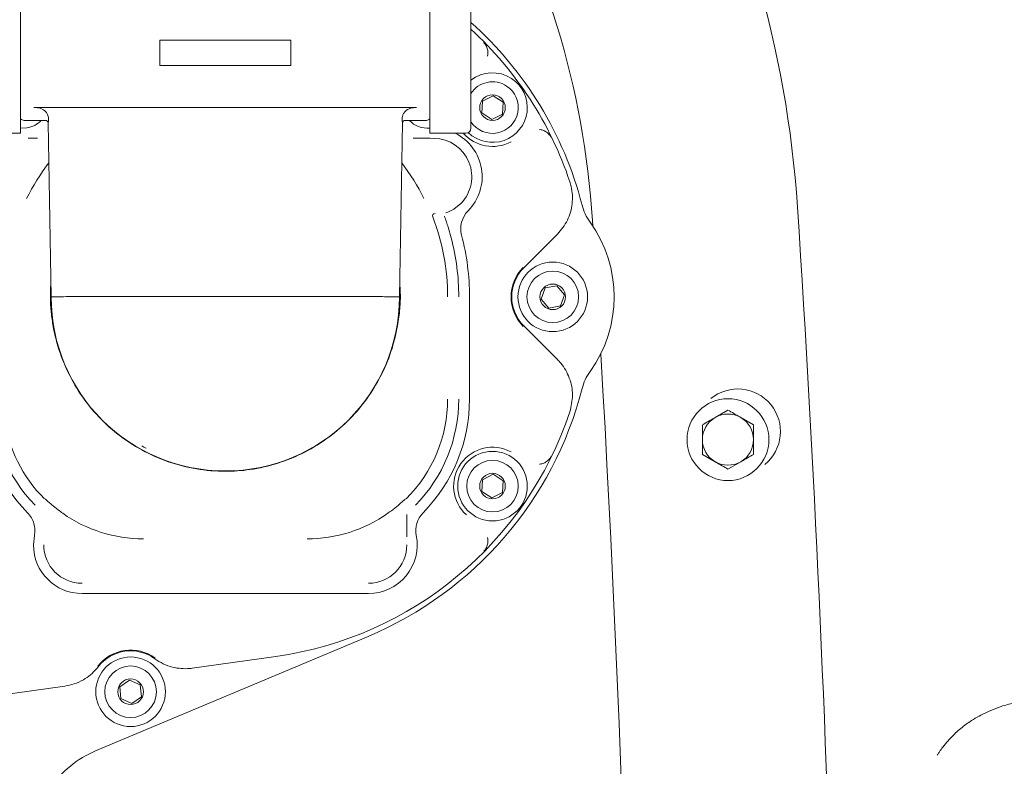
# Model space of a CAD drawing. Units: millimetres. Extents: x 1039 to 3616, y 135 to 2822.
# Drawn here: x 2197 to 2389, y 886 to 1032 of the extents above; entities that cross this region are included whole.
import ezdxf

# ---------------------------------------------------------------- set-up
doc = ezdxf.new("R2010")
doc.units = ezdxf.units.MM
doc.header["$LTSCALE"] = 15
doc.linetypes.add('SLD-Durchgehend', pattern=[0])
doc.layers.add('MAßLINIE_MAßZEICHNUNGEN', color=7, linetype='SLD-Durchgehend')
doc.styles.add('SLDTEXTSTYLE0', font='Opinion Pro')
doc.dimstyles.new('SLDDIMSTYLE0', dxfattribs={"dimtxt": 79.375, "dimasz": 52.5, "dimexe": 0, "dimexo": 0.0625, "dimgap": 19.84375, "dimtad": 0, "dimdec": 0, "dimrnd": 1e-09, "dimzin": 12, "dimdsep": 46, "dimtxsty": 'SLDTEXTSTYLE0', "dimsah": 1, "dimcen": 0.09, "dimadec": 0, "dimazin": 3, "dimtfac": 1, "dimtdec": 0, "dimtofl": 0, "dimtmove": 0, "dimatfit": 3, "dimfxl": 1, "dimfrac": 2, "dimtolj": 1, "dimtzin": 12, "dimarcsym": 0})

# ---------------------------------------------------------------- blocks, each defined once
blk = doc.blocks.new('_D')
at = {"layer": 'MAßLINIE_MAßZEICHNUNGEN', "color": 7}
for p, q in [((2269.09, 1334.76), (1465.75, 1334.76)), ((1480.75, 1334.76), (1480.75, 834.56)), ((1480.75, 134.94), (1480.75, 494.09)), ((2269.09, 134.94), (1465.75, 134.94))]:
    blk.add_line(p, q, dxfattribs=at)
for points in [[(1480.75, 1334.76), (1458.25, 1282.26), (1503.25, 1282.26)], [(1480.75, 134.94), (1503.25, 187.44), (1458.25, 187.44)]]:
    blk.add_solid(points, dxfattribs=at)
at = {"layer": 'MAßLINIE_MAßZEICHNUNGEN', "color": 7, "char_height": 79.375, "attachment_point": 1, "rotation": 90, "style": 'SLDTEXTSTYLE0'}
for s, insert in [('1200', (1438.94, 607.76)), ('%%c', (1438.94, 494.09))]:
    blk.add_mtext(s, dxfattribs=dict(at, insert=insert))
blk = doc.blocks.new('_D_1')
at = {"layer": 'MAßLINIE_MAßZEICHNUNGEN', "color": 7}
for p, q in [((1664.09, 826.59), (1664.09, 1563.39)), ((3048.09, 792.98), (3048.09, 1563.39)), ((1664.09, 1548.39), (2235.61, 1548.39)), ((3048.09, 1548.39), (2460.21, 1548.39))]:
    blk.add_line(p, q, dxfattribs=at)
for points in [[(1664.09, 1548.39), (1716.59, 1525.89), (1716.59, 1570.89)], [(3048.09, 1548.39), (2995.59, 1570.89), (2995.59, 1525.89)]]:
    blk.add_solid(points, dxfattribs=at)
at = {"layer": 'MAßLINIE_MAßZEICHNUNGEN', "color": 7, "insert": (2235.61, 1594.4), "char_height": 79.375, "attachment_point": 1, "style": 'SLDTEXTSTYLE0'}
blk.add_mtext('1384', dxfattribs=at)

msp = doc.modelspace()

# ---------------------------------------------------------------- linework, layer by layer
at = {"color": 7, "linetype": 'SLD-Durchgehend', "lineweight": 18}
for p, q in [((2197.09, 1017.21), (2197.09, 1066.53)), ((2277.09, 1017.21), (2277.09, 1066.53)), ((2285.09, 1043.6), (2285.09, 1017.58)), ((2224.3, 1027.55), (2224.3, 1022.55)), ((2249.88, 1027.55), (2224.3, 1027.55)), ((2249.88, 1022.55), (2249.88, 1027.55)), ((2224.3, 1022.55), (2249.88, 1022.55)), ((2197.09, 1009.35), (2197.09, 1017.21)), ((2277.09, 1009.35), (2277.09, 1017.21)), ((2285.09, 1017.58), (2285.09, 1010.35)), ((2289.44, 1016.66), (2287.38, 1015.61)), ((2291.37, 1015.39), (2289.44, 1016.66)), ((2274.48, 1014.35), (2199.7, 1014.35)), ((2287.38, 1015.61), (2287.25, 1013.31)), ((2291.24, 1013.09), (2291.37, 1015.39)), ((2287.25, 1013.31), (2289.18, 1012.05)), ((2289.18, 1012.05), (2291.24, 1013.09)), ((2197.13, 1010.32), (2198.3, 1010.37)), ((2197.79, 1011.85), (2201.97, 1011.85)), ((2202.46, 1011.4), (2203.05, 977.35)), ((2271.13, 977.36), (2271.72, 1011.4)), ((2272.21, 1011.85), (2276.39, 1011.85)), ((2190.09, 1009.35), (2197.09, 1009.35)), ((2277.16, 1008.35), (2273.82, 1008.4)), ((2277.09, 1009.35), (2284.09, 1009.35)), ((2277.92, 1008.33), (2277.16, 1008.35)), ((2281.73, 994.49), (2283.12, 995.59)), ((2308.95, 991.14), (2308.87, 992.29)), ((2281.24, 988.87), (2280.65, 990.96)), ((2295.43, 983.01), (2302.01, 989.6)), ((2301.86, 979.53), (2299.59, 979.11)), ((2303.36, 977.77), (2301.86, 979.53)), ((2299.59, 979.11), (2298.82, 976.93)), ((2302.59, 975.59), (2303.36, 977.77)), ((2271.13, 977.35), (2271.13, 977.35)), ((2271.13, 977.32), (2271.13, 977.35)), ((2284.82, 977.35), (2284.82, 957.35)), ((2298.82, 976.93), (2300.32, 975.17)), ((2300.32, 975.17), (2302.59, 975.59)), ((2302.01, 965.1), (2295.43, 971.69)), ((2335.33, 955.21), (2332.83, 953.77)), ((2340.33, 952.32), (2337.83, 953.77)), ((2330.33, 946.55), (2332.83, 945.11)), ((2335.33, 943.66), (2337.83, 945.11)), ((2287.38, 941.61), (2287.25, 939.31)), ((2289.44, 942.66), (2287.38, 941.61)), ((2291.37, 941.39), (2289.44, 942.66)), ((2291.24, 939.09), (2291.37, 941.39)), ((2287.25, 939.31), (2289.18, 938.05)), ((2289.18, 938.05), (2291.24, 939.09)), ((2272.58, 930.42), (2272.57, 934.8)), ((2199.59, 928.85), (2199.77, 930.68)), ((2265.09, 919.35), (2209.09, 919.35)), ((2264.99, 910.98), (2211.74, 888.59)), ((2230.63, 904.75), (2246.97, 907.05)), ((2159.42, 894.75), (2205.72, 901.25)), ((2218.36, 902.44), (2216.48, 901.11)), ((2216.48, 901.11), (2216.7, 898.81)), ((2220.46, 901.48), (2218.36, 902.44)), ((2220.68, 899.19), (2220.46, 901.48)), ((2216.7, 898.81), (2218.8, 897.85)), ((2218.8, 897.85), (2220.68, 899.19))]:
    msp.add_line(p, q, dxfattribs=at)
for centre, radius in [((2289.31, 1014.35), 2.5), ((2301.09, 977.35), 6.8), ((2301.09, 977.35), 5.04), ((2301.09, 977.35), 2.5), ((2335.33, 949.44), 8), ((2289.31, 940.35), 6.8), ((2289.31, 940.35), 5.04), ((2289.31, 940.35), 2.5), ((2218.58, 900.15), 6.8), ((2218.58, 900.15), 5.04), ((2218.58, 900.15), 2.5)]:
    msp.add_circle(centre, radius, dxfattribs=at)
for centre, radius, start, end in [((2284.09, 734.85), 505, 85.6222, 270), ((2141.07, 981.37), 208.28, 3.7245, 29.1822), ((2141.07, 981.37), 168.15, 3.7245, 30.043), ((2237.09, 977.35), 72, 14.4338, 48.1897), ((2237.09, 977.35), 70.99, 18.4657, 47.4572), ((2289.31, 1014.35), 6.8, 225.8178, 56.8467), ((2289.31, 1014.35), 6.8, 56.8467, 128.3665), ((2289.31, 1014.35), 5.04, 56.8467, 146.8574), ((2289.31, 1014.35), 5.04, 213.1426, 56.8467), ((2197.79, 1012.85), 1, 225.573, 270), ((2197.52, 1015.31), 5, 278.9006, 316.2819), ((2201.96, 1011.35), 0.5, 6.1488, 88.7982), ((2272.22, 1011.35), 0.5, 90.8739, 174.4553), ((2276.66, 1015.31), 5, 223.7181, 274.4871), ((2276.39, 1012.85), 1, 270, 314.427), ((2284.09, 1010.35), 1, 270, 360), ((2277.79, 1000.85), 9.5, 315.3531, 63.4746), ((2289.31, 1014.35), 7.6, 221.1717, 298.589), ((2277.79, 1000.85), 7.48, 315.3531, 89), ((2237.09, 977.35), 43.32, 142.787, 153.6763), ((2237.09, 977.35), 43.32, 26.3237, 37.213), ((2316.5, 997.79), 10, 194.4338, 215.7313), ((-1645.91, 734.85), 4003.28, 1.54248, 3.72449), ((2278.1, 993.16), 0.5, 92.3657, 200.9997), ((2237.09, 977.35), 43.45, 0, 21.0788), ((2237.09, 977.35), 45.63, 17.3451, 20.2237), ((2277.79, 1000.85), 7.48, 288.8851, 301.7157), ((2288.11, 990.66), 5, 135.3531, 194.6219), ((2288.09, 977.35), 25, 324.2687, 35.7313), ((2237.09, 977.35), 47.73, 0, 14.6219), ((2237.09, 977.35), 45.63, 0, 14.6219), ((2301.09, 977.35), 8.15, 135, 225), ((2301.09, 977.35), 8.01, 135, 225), ((2237.09, 977.35), 34.04, 180.0527, 359.9473), ((-1645.91, 734.85), 3963.15, 356.65302, 3.34698), ((2316.5, 956.91), 10, 144.2687, 165.5662), ((2237.09, 977.35), 72, 292.799, 345.5662), ((2337.26, 951.02), 8.33, 309.4008, 129.4008), ((2221.09, 957.35), 31.73, 180, 224.425), ((2221.09, 957.35), 29.63, 180, 224.425), ((2253.09, 957.35), 27.45, 314.8028, 0), ((2253.09, 957.35), 29.63, 315.575, 0), ((2253.09, 957.35), 31.73, 315.575, 0), ((2237.09, 977.35), 70.99, 278, 341.5343), ((2221.09, 957.35), 27.45, 187.7832, 225.1972), ((2335.33, 949.44), 5, 120, 180), ((2335.33, 949.44), 5, 60, 120), ((2335.33, 949.44), 5, 0, 60), ((2335.33, 949.44), 5, 180, 240), ((2335.33, 949.44), 5, 300, 0), ((2237.09, 977.35), 33.4, 240.7074, 242.4371), ((2289.31, 940.35), 7.6, 61.411, 227.9514), ((2335.33, 949.44), 5, 240, 300), ((2194.86, 931.64), 5, 15.9905, 44.425), ((2221.09, 957.35), 27.32, 234.7755, 270), ((2253.09, 957.35), 27.32, 270, 305.2245), ((2279.32, 931.64), 5, 135.575, 191.0916), ((2265.09, 928.85), 9.5, 270, 11.0916), ((2209.09, 928.85), 9.5, 180, 270), ((2209.09, 928.85), 7.48, 180, 270), ((2265.09, 928.85), 7.48, 270, 0), ((2218.58, 900.14), 8.15, 53.8784, 142.1216), ((2218.58, 900.14), 8.01, 53.6917, 142.3083), ((2219.49, 870.15), 20, 112.799, 145.855)]:
    msp.add_arc(centre, radius, start, end, dxfattribs=at)
for points, knots in [([(2288.33, 1024.43), (2288.36, 1024.64), (2288.44, 1025.16), (2288.3, 1025.99), (2288, 1026.62), (2287.72, 1026.96), (2287.64, 1027.04), (2287.63, 1027.05)], [0, 0, 0, 0, 0.203751, 0.482696, 0.860562, 0.996469, 1, 1, 1, 1]), ([(2200.08, 1014.35), (2200.3, 1014.34), (2200.74, 1014.31), (2201.32, 1014.09), (2201.85, 1013.73), (2202.35, 1013.11), (2202.56, 1012.36), (2202.54, 1011.73), (2202.49, 1011.48), (2202.47, 1011.41), (2202.47, 1011.4)], [0, 0, 0, 0, 0.083839, 0.167091, 0.246385, 0.36991, 0.576602, 0.775291, 0.980973, 1, 1, 1, 1]), ([(2271.71, 1011.4), (2271.7, 1011.47), (2271.65, 1011.67), (2271.59, 1012.36), (2271.9, 1013.18), (2272.28, 1013.69), (2272.85, 1014.09), (2273.46, 1014.31), (2273.91, 1014.34), (2274.1, 1014.35)], [0, 0, 0, 0, 0.167511, 0.492454, 0.614329, 0.742241, 0.831867, 0.924923, 1, 1, 1, 1]), ([(2200.36, 1008.4), (2200.06, 1008.4), (2199.45, 1008.39), (2198.84, 1008.38), (2198.54, 1008.37)], [0, 0, 0, 0, 0.499914, 1, 1, 1, 1]), ([(2300.73, 1008.56), (2300.73, 1008.56), (2300.68, 1008.67), (2300.45, 1009.04), (2299.96, 1009.54), (2299.22, 1009.94), (2298.71, 1010.05), (2298.49, 1010.09)], [0, 0, 0, 0, 0.00353, 0.139432, 0.517306, 0.796254, 1, 1, 1, 1]), ([(2302.01, 989.6), (2302.73, 990.47), (2304.16, 992.22), (2305.05, 995.55), (2304.93, 998.15), (2304.52, 999.53), (2304.43, 999.84)], [0, 0, 0, 0, 0.304457, 0.608917, 0.913357, 1, 1, 1, 1]), ([(2203, 980.29), (2202.97, 979.87), (2202.89, 978.55), (2202.89, 976.4), (2203.1, 973.68), (2203.5, 971.19), (2204.26, 967.87), (2205.66, 963.8), (2208.3, 958.81), (2211.78, 954.3), (2215.96, 950.4), (2220.7, 947.28), (2225.89, 944.97), (2231.42, 943.57), (2236.8, 943.11), (2242.18, 943.49), (2247.45, 944.7), (2252.67, 946.85), (2257.4, 949.8), (2261.47, 953.34), (2264.84, 957.35), (2267.56, 961.77), (2269.6, 966.62), (2270.75, 971.24), (2271.23, 975.06), (2271.36, 977.65), (2271.22, 979.35), (2271.18, 979.96)], [0, 0, 0, 0, 0.012814, 0.040411, 0.068019, 0.095396, 0.111519, 0.159784, 0.208099, 0.257182, 0.30627, 0.35521, 0.404123, 0.452939, 0.501755, 0.54303, 0.591929, 0.640798, 0.68854, 0.736244, 0.779824, 0.823398, 0.870078, 0.916663, 0.949069, 0.981836, 1, 1, 1, 1]), ([(2203.05, 977.35), (2203.07, 977.36), (2203.12, 977.36), (2203.62, 977.37), (2204.8, 977.38), (2207.14, 977.4), (2210.33, 977.41), (2214.3, 977.42), (2218.88, 977.43), (2224.03, 977.43), (2229.49, 977.44), (2235.22, 977.44), (2240.96, 977.44), (2246.63, 977.44), (2251.99, 977.43), (2256.97, 977.42), (2261.34, 977.42), (2265.06, 977.4), (2267.62, 977.39), (2269.36, 977.38), (2270.46, 977.37), (2271.04, 977.36), (2271.11, 977.36), (2271.13, 977.35)], [0, 0, 0, 0, 0.026489, 0.053334, 0.106835, 0.159785, 0.214271, 0.267222, 0.321707, 0.374658, 0.429143, 0.482094, 0.53658, 0.58953, 0.644016, 0.696966, 0.751452, 0.804402, 0.858888, 0.893147, 0.933009, 0.973511, 1, 1, 1, 1]), ([(2203.05, 977.32), (2203.05, 977.32), (2203.05, 977.36), (2203.05, 977.4), (2203.05, 977.44)], [0, 0, 0, 0, 0.075437, 1, 1, 1, 1]), ([(2203.05, 977.35), (2203.05, 977.35), (2203.05, 977.35), (2203.05, 977.35), (2203.05, 977.34), (2203.05, 977.33), (2203.05, 977.32), (2203.05, 977.32)], [0, 0, 0, 0, 0.314563, 0.473741, 0.633183, 0.830973, 1, 1, 1, 1]), ([(2304.43, 954.87), (2304.68, 955.97), (2305.18, 958.17), (2304.49, 961.55), (2303.22, 963.82), (2302.23, 964.87), (2302.01, 965.1)], [0, 0, 0, 0, 0.3044582, 0.6089163, 0.9133569, 1, 1, 1, 1]), ([(2337.83, 953.77), (2337.77, 953.8), (2336.92, 954.29), (2336.09, 954.77), (2335.33, 955.21)], [0, 0, 0, 0, 0.070199, 1, 1, 1, 1]), ([(2332.83, 953.77), (2332.77, 953.73), (2331.92, 953.25), (2331.09, 952.77), (2330.33, 952.32)], [0, 0, 0, 0, 0.070202, 1, 1, 1, 1]), ([(2330.33, 952.32), (2330.33, 952.08), (2330.33, 951.14), (2330.33, 950.16), (2330.33, 949.44)], [0, 0, 0, 0, 0.257551, 1, 1, 1, 1]), ([(2340.33, 949.44), (2340.33, 950.16), (2340.33, 951.14), (2340.33, 952.08), (2340.33, 952.32)], [0, 0, 0, 0, 0.742449, 1, 1, 1, 1]), ([(2330.33, 949.44), (2330.33, 949.18), (2330.33, 948.2), (2330.33, 947.25), (2330.33, 946.55)], [0, 0, 0, 0, 0.2686343, 1, 1, 1, 1]), ([(2340.33, 946.55), (2340.33, 947.25), (2340.33, 948.2), (2340.33, 949.18), (2340.33, 949.44)], [0, 0, 0, 0, 0.7313657, 1, 1, 1, 1]), ([(2298.49, 944.61), (2298.71, 944.66), (2299.22, 944.76), (2299.96, 945.16), (2300.45, 945.66), (2300.68, 946.03), (2300.73, 946.14), (2300.73, 946.14)], [0, 0, 0, 0, 0.203744, 0.48269, 0.860565, 0.996467, 1, 1, 1, 1]), ([(2332.83, 945.11), (2332.88, 945.07), (2333.73, 944.59), (2334.56, 944.11), (2335.33, 943.66)], [0, 0, 0, 0, 0.070202, 1, 1, 1, 1]), ([(2337.83, 945.11), (2337.88, 945.14), (2338.73, 945.63), (2339.56, 946.11), (2340.33, 946.55)], [0, 0, 0, 0, 0.0702, 1, 1, 1, 1]), ([(2201.9, 937.83), (2201.94, 937.8), (2202.01, 937.74), (2202.46, 937.33), (2203.24, 936.65), (2204.27, 935.81), (2205.03, 935.26), (2205.33, 935.04)], [0, 0, 0, 0, 0.157017, 0.312521, 0.535396, 0.815824, 1, 1, 1, 1]), ([(2268.85, 935.04), (2269.32, 935.38), (2270.26, 936.07), (2271.33, 936.98), (2271.97, 937.56), (2272.23, 937.8), (2272.27, 937.82), (2272.28, 937.83)], [0, 0, 0, 0, 0.286644, 0.577621, 0.765596, 0.918564, 1, 1, 1, 1]), ([(2199.77, 930.68), (2199.82, 931.06), (2199.93, 931.84), (2199.76, 932.62), (2199.67, 933.02)], [0, 0, 0, 0, 0.479628, 1, 1, 1, 1]), ([(2287.63, 927.66), (2287.64, 927.66), (2287.72, 927.74), (2288, 928.08), (2288.3, 928.71), (2288.44, 929.55), (2288.36, 930.06), (2288.33, 930.28)], [0, 0, 0, 0, 0.003531, 0.139433, 0.51731, 0.796256, 1, 1, 1, 1]), ([(2223.32, 906.6), (2223.85, 906.25), (2224.93, 905.55), (2227.22, 904.75), (2229.2, 904.58), (2230.47, 904.73), (2230.63, 904.75)], [0, 0, 0, 0, 0.245619, 0.500648, 0.936081, 1, 1, 1, 1]), ([(2205.72, 901.25), (2206.34, 901.38), (2207.61, 901.63), (2209.8, 902.65), (2211.34, 903.91), (2212.14, 904.91), (2212.24, 905.04)], [0, 0, 0, 0, 0.245617, 0.500648, 0.936082, 1, 1, 1, 1]), ([(2388.71, 897.29), (2387.38, 896.76), (2385.01, 895.84), (2382.07, 893.98), (2379.94, 892.26), (2378.44, 890.73), (2377.41, 889.48), (2376.76, 888.57), (2376.42, 888.06), (2376.28, 887.83), (2376.24, 887.77), (2376.22, 887.74)], [0, 0, 0, 0, 0.270653, 0.480603, 0.647461, 0.779143, 0.879288, 0.948634, 0.986798, 0.992786, 1, 1, 1, 1]), ([(2399.04, 897.17), (2398.18, 897.44), (2396.44, 897.98), (2393.77, 898.19), (2391.15, 898), (2389.53, 897.53), (2388.71, 897.29)], [0, 0, 0, 0, 0.2629938, 0.5332531, 0.7633516, 1, 1, 1, 1])]:
    msp.add_open_spline(points, degree=3, knots=knots, dxfattribs=at)

# ---------------------------------------------------------------- dimensions: what is measured, and where the dimension line sits
at = {"layer": 'MAßLINIE_MAßZEICHNUNGEN', "color": 7}
dim = msp.add_linear_dim(base=(3048.09, 1548.39), p1=(1664.09, 811.59), p2=(3048.09, 777.98), dimstyle='SLDDIMSTYLE0', dxfattribs=at)
dim.commit()
dim.dimension.update_dxf_attribs({"geometry": '_D_1', "text_midpoint": (2347.91, 1548.39), "dimtype": 160})
dim = msp.add_linear_dim(base=(1480.75, 134.94), p1=(2284.09, 1334.76), p2=(2284.09, 134.94), angle=90, text='%%c<>', dimstyle='SLDDIMSTYLE0', dxfattribs=at)
dim.commit()
dim.dimension.update_dxf_attribs({"geometry": '_D', "text_midpoint": (1480.75, 664.33), "dimtype": 160})

doc.saveas('drawing.dxf')
